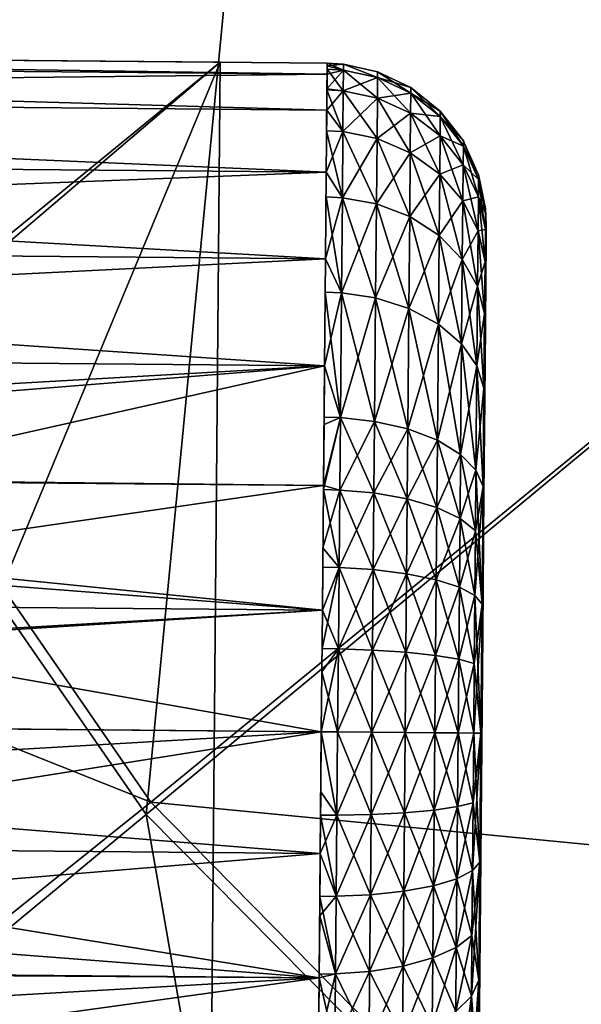
# Model space of a CAD drawing. Units: metres. Extents: x -32.5 to -16.9, y -4.8 to 14.3.
# Drawn here: x -25.4 to -25.4, y 1.2 to 1.3 of the extents above; entities that cross this region are included whole.
import ezdxf

# ---------------------------------------------------------------- set-up
doc = ezdxf.new("R2010")
doc.units = ezdxf.units.M
doc.header["$MEASUREMENT"] = 0
for name, color, linetype in [('72_BEJOT_POINT_D3_BLACK', 7, 'Continuous'), ('72_BEJOT_POINT_D3_PLASTIC', 250, 'Continuous'), ('72_BEJOT_POINT_D3_UPHOLSTERY', 106, 'Continuous'), ('72_OFML_INSERT', 7, 'Continuous')]:
    doc.layers.add(name, color=color, linetype=linetype)
doc.layers.add('Layer001', color=7, linetype='Continuous', true_color=0x57e157)

# ---------------------------------------------------------------- blocks, each defined once
blk = doc.blocks.new('72BEJOT_POINT_D3_POP450_SEAT')
at = {"layer": 'Layer001', "color": 194, "true_color": 0x551cb1}
mesh = blk.add_polyface(dxfattribs=at)
corners = [(-0.163907, -0.059421, 0.010435), (-0.151091, -0.086857, 0.010435), (-0.170571, -0.098104, 0.010435), (-0.133655, -0.111443, 0.403292), (-0.150981, -0.086618, 0.403265), (-0.17013, -0.097149, 0.402612), (-0.171725, -0.030165, 0.010435), (-0.148218, -0.02602, 0.010435), (-0.141474, -0.051256, 0.010435), (-0.150512, 0, 0.010435), (-0.125951, 0, 0.010435), (-0.124032, -0.021756, 0.010435), (-0.118394, -0.042855, 0.010435), (-0.096968, -0.114787, 0.010435), (-0.115451, -0.096329, 0.010435), (-0.096636, -0.080542, 0.010435), (-0.133738, -0.111675, 0.010435), (-0.130419, -0.074922, 0.010435), (-0.109151, -0.062643, 0.010435), (-0.174242, 0.000118, 0.403265), (-0.171586, -0.030005, 0.403265), (-0.148218, -0.02602, 0.403483), (-0.150512, 0, 0.403483), (-0.163779, -0.05922, 0.403265), (-0.141474, -0.051256, 0.403483), (-0.118394, -0.042855, 0.403483), (-0.124032, -0.021756, 0.403483), (-0.125951, 0, 0.403483), (-0.130419, -0.074922, 0.403483), (-0.115451, -0.096329, 0.403483), (-0.096636, -0.080542, 0.403483), (-0.109151, -0.062643, 0.403483), (-0.081182, -0.095975, 0.403483), (-0.099847, -0.017491, 0.010435), (-0.095314, -0.034455, 0.010435), (-0.101389, 0, 0.010435), (-0.087883, -0.050364, 0.010435), (-0.099847, -0.017491, 0.403483), (-0.101389, 0, 0.403483), (-0.095314, -0.034455, 0.403483), (-0.087883, -0.050364, 0.403483)]
mesh.append_faces([[corners[k] for k in face] for face in [(0, 1, 2), (3, 4, 5), (0, 6, 7), (7, 8, 0), (9, 7, 6), (10, 11, 7), (7, 9, 10), (11, 12, 8), (8, 7, 11), (13, 14, 15), (16, 1, 17), (17, 14, 16), (1, 0, 8), (8, 17, 1), (12, 18, 17), (17, 8, 12), (18, 15, 14), (14, 17, 18), (19, 20, 21), (21, 22, 19), (20, 23, 24), (24, 21, 20), (25, 26, 21), (21, 24, 25), (26, 27, 22), (22, 21, 26), (23, 4, 28), (28, 24, 23), (4, 3, 29), (29, 28, 4), (30, 31, 28), (28, 29, 30), (31, 25, 24), (24, 28, 31), (32, 30, 29), (12, 11, 33), (33, 34, 12), (11, 10, 35), (35, 33, 11), (15, 18, 36), (18, 12, 34), (34, 36, 18), (27, 26, 37), (37, 38, 27), (26, 25, 39), (39, 37, 26), (25, 31, 40), (40, 39, 25)]], dxfattribs={"vtx2": -1, "color": 194})
mesh = blk.add_polyface(dxfattribs=at)
corners = [(-0.107287, -0.184702, 0.011904), (-0.137724, -0.163359, 0.011904), (-0.12677, -0.150304, 0.010435), (-0.098765, -0.169941, 0.010435), (-0.164028, -0.137091, 0.011904), (-0.150971, -0.126135, 0.010435), (-0.133738, -0.111675, 0.010435), (-0.112311, -0.133073, 0.010435), (-0.087517, -0.150459, 0.010435), (-0.151091, -0.086857, 0.010435), (-0.17013, -0.097149, 0.402612), (-0.150639, -0.125207, 0.402721), (-0.133655, -0.111443, 0.403292), (-0.162799, -0.134923, 0.401704), (-0.13687, -0.161746, 0.402276), (-0.126592, -0.149753, 0.403047), (-0.106786, -0.183727, 0.402847), (-0.098721, -0.169803, 0.403374), (-0.087506, -0.150424, 0.403456), (-0.112267, -0.132935, 0.403374), (-0.096968, -0.114787, 0.010435), (-0.115451, -0.096329, 0.010435), (-0.096968, -0.114787, 0.403483), (-0.115451, -0.096329, 0.403483), (-0.081182, -0.095975, 0.403483), (-0.142556, -0.169117, 0.01631), (-0.143883, -0.170698, 0.02295), (-0.111046, -0.191212, 0.01631), (-0.169786, -0.141922, 0.01631), (-0.138611, -0.164075, 0.401372), (-0.139468, -0.164841, 0.400076), (-0.165897, -0.137523, 0.399505), (-0.138523, -0.164241, 0.403029), (-0.164965, -0.137227, 0.401045), (-0.107929, -0.18582, 0.403111), (-0.108069, -0.185995, 0.401699), (-0.142946, -0.169708, 0.399459), (-0.142882, -0.169615, 0.396713), (-0.111279, -0.191775, 0.396713), (-0.142278, -0.168896, 0.402216), (-0.111326, -0.19188, 0.399459), (-0.169474, -0.141737, 0.402216), (-0.170272, -0.142419, 0.399459), (-0.140024, -0.16542, 0.400831), (-0.16653, -0.137891, 0.400178), (-0.109263, -0.188002, 0.401485), (-0.140275, -0.166461, 0.403358), (-0.10926, -0.188209, 0.403359), (-0.167078, -0.139694, 0.403359), (-0.142687, -0.169337, 0.395605), (-0.170193, -0.142341, 0.396713), (-0.14273, -0.169341, 0.395099), (-0.169954, -0.142107, 0.395605), (-0.111179, -0.191465, 0.395099), (-0.111137, -0.19146, 0.395605), (-0.143377, -0.170095, 0.394157), (-0.111685, -0.192318, 0.394157)]
mesh.append_faces([[corners[k] for k in face] for face in [(0, 1, 2), (2, 3, 0), (1, 4, 5), (5, 2, 1), (6, 7, 2), (2, 5, 6), (7, 8, 3), (3, 2, 7), (9, 6, 5), (10, 11, 12), (13, 14, 15), (15, 11, 13), (14, 16, 17), (17, 15, 14), (18, 19, 15), (15, 17, 18), (19, 12, 11), (11, 15, 19), (8, 7, 20), (7, 6, 21), (21, 20, 7), (12, 19, 22), (22, 23, 12), (23, 22, 24), (25, 1, 0), (26, 25, 27), (1, 25, 28), (29, 30, 31), (32, 29, 33), (29, 32, 34), (30, 29, 35), (36, 37, 38), (39, 36, 40), (36, 39, 41), (37, 36, 42), (16, 14, 43), (44, 43, 14), (31, 30, 43), (45, 43, 30), (41, 39, 46), (47, 46, 39), (34, 32, 46), (48, 46, 32), (49, 37, 50), (51, 49, 52), (49, 51, 53), (37, 49, 54), (51, 55, 56)]], dxfattribs={"vtx2": -1, "color": 194})
blk = doc.blocks.new('72BEJOT_POINT_D3_POPR_450__ROLLEN')
at = {"layer": '72_BEJOT_POINT_D3_PLASTIC'}
mesh = blk.add_polyface(dxfattribs=at)
corners = [(-0.16481, -0.118215, 0.022023), (-0.164497, -0.115889, 0.023647), (-0.164504, -0.118226, 0.022035), (-0.164799, -0.114528, 0.024254), (-0.164493, -0.114535, 0.024268), (-0.164488, -0.113083, 0.024733), (-0.164794, -0.113078, 0.024718), (-0.164484, -0.111562, 0.02502), (-0.16479, -0.111559, 0.025005), (-0.164479, -0.110006, 0.025118), (-0.164486, -0.112281, 0.024909), (-0.154991, -0.114637, 0.02424), (-0.164493, -0.114608, 0.02424), (-0.154996, -0.116036, 0.023583), (-0.1645, -0.116847, 0.02308), (-0.164517, -0.122299, 0.01489), (-0.130511, -0.122612, 0.012615), (-0.164517, -0.122508, 0.012615), (-0.164515, -0.12163, 0.017217), (-0.13051, -0.122403, 0.01489), (-0.164511, -0.12047, 0.019457), (-0.130508, -0.121734, 0.017217), (-0.164506, -0.118846, 0.021456), (-0.130505, -0.120574, 0.019457), (-0.1305, -0.11895, 0.021456), (-0.130494, -0.116951, 0.02308), (-0.154984, -0.11231, 0.024909), (-0.164479, -0.110006, 0.025118), (-0.154977, -0.110035, 0.025118), (-0.164486, -0.112281, 0.000321), (-0.130473, -0.110109, 0.000113), (-0.164479, -0.110006, 0.000113), (-0.164493, -0.114608, 0.000991), (-0.130487, -0.114711, 0.000991), (-0.1645, -0.116847, 0.002151), (-0.164506, -0.118846, 0.003775), (-0.130494, -0.116951, 0.002151), (-0.164511, -0.12047, 0.005774), (-0.1305, -0.11895, 0.003775), (-0.164515, -0.12163, 0.008013), (-0.130505, -0.120574, 0.005774), (-0.164517, -0.122299, 0.01034), (-0.13051, -0.122403, 0.01034), (-0.164517, -0.122508, 0.012615), (-0.16479, -0.111559, 0.000226), (-0.164482, -0.111129, 0.000163), (-0.164479, -0.110006, 0.000113), (-0.164486, -0.112281, 0.000321), (-0.164794, -0.113078, 0.000513), (-0.16449, -0.113446, 0.000595), (-0.164799, -0.114528, 0.000977), (-0.164493, -0.114608, 0.000991), (-0.164803, -0.115881, 0.001597), (-0.164497, -0.115748, 0.001509), (-0.1645, -0.116847, 0.002151), (-0.16481, -0.118215, 0.003207), (-0.164506, -0.118846, 0.003775), (-0.139993, -0.116082, 0.031619), (-0.154996, -0.116036, 0.023583), (-0.154996, -0.116036, 0.031619), (-0.154982, -0.111626, 0.025016), (-0.154996, -0.116036, 0.031619), (-0.154987, -0.11318, 0.024715), (-0.154991, -0.11466, 0.024231), (-0.154996, -0.116036, 0.023583), (-0.154972, -0.108443, 0.025016), (-0.154968, -0.106889, 0.024715), (-0.154977, -0.110035, 0.025118), (-0.162517, -0.122514, 0.031619), (-0.154996, -0.116036, 0.031619), (-0.154959, -0.104033, 0.031619), (-0.132511, -0.122606, 0.031619), (-0.132511, -0.122606, 0.032619), (-0.162517, -0.122514, 0.031619), (-0.162517, -0.122514, 0.032619), (-0.16244, -0.097509, 0.031619), (-0.162517, -0.122514, 0.032619), (-0.162517, -0.122514, 0.031619)]
mesh.append_faces([[corners[k] for k in face] for face in [(0, 1, 2), (3, 4, 1), (3, 5, 4), (6, 7, 5), (8, 9, 7), (10, 11, 12), (13, 12, 11), (13, 14, 12), (15, 16, 17), (18, 19, 15), (20, 21, 18), (22, 23, 20), (14, 24, 22), (13, 25, 14), (26, 27, 28), (26, 10, 27), (11, 10, 26), (29, 30, 31), (32, 33, 29), (34, 33, 32), (35, 36, 34), (37, 38, 35), (39, 40, 37), (41, 42, 39), (43, 42, 41), (44, 45, 46), (44, 47, 45), (48, 49, 47), (50, 51, 49), (52, 53, 51), (52, 54, 53), (55, 56, 54), (57, 58, 59), (60, 61, 62), (63, 61, 64), (62, 61, 63), (61, 65, 66), (61, 67, 65), (61, 60, 67), (68, 69, 70), (71, 69, 68), (72, 73, 74), (75, 76, 77)]])
mesh = blk.add_polyface(dxfattribs=at)
corners = [(-0.164441, -0.097614, 0.014275), (-0.164747, -0.097518, 0.012615), (-0.164441, -0.097503, 0.012615), (-0.164767, -0.104129, 0.023633), (-0.164454, -0.101785, 0.022035), (-0.164461, -0.104122, 0.023647), (-0.164755, -0.100015, 0.020107), (-0.164448, -0.100004, 0.020117), (-0.164751, -0.098781, 0.018087), (-0.164445, -0.098768, 0.018094), (-0.164748, -0.098017, 0.016111), (-0.164442, -0.098003, 0.016116), (-0.164747, -0.097628, 0.014273), (-0.130435, -0.097816, 0.01489), (-0.164441, -0.097712, 0.01489), (-0.164441, -0.097503, 0.012615), (-0.130437, -0.098485, 0.017217), (-0.164444, -0.098381, 0.017217), (-0.130441, -0.099645, 0.019457), (-0.164447, -0.099541, 0.019457), (-0.130446, -0.101269, 0.021456), (-0.164452, -0.101165, 0.021456), (-0.130452, -0.103268, 0.02308), (-0.164458, -0.103164, 0.02308), (-0.154959, -0.104033, 0.023583), (-0.139956, -0.104079, 0.023583), (-0.164465, -0.105404, 0.02424), (-0.154963, -0.105433, 0.02424), (-0.15497, -0.10776, 0.024909), (-0.164472, -0.107731, 0.024909), (-0.154977, -0.110035, 0.025118), (-0.164479, -0.110006, 0.025118), (-0.164441, -0.097712, 0.01034), (-0.130435, -0.097816, 0.01034), (-0.164441, -0.097503, 0.012615), (-0.164444, -0.098381, 0.008013), (-0.164447, -0.099541, 0.005774), (-0.130441, -0.099645, 0.005774), (-0.164452, -0.101165, 0.003775), (-0.164458, -0.103164, 0.002151), (-0.130446, -0.101269, 0.003775), (-0.164465, -0.105404, 0.000991), (-0.130452, -0.103268, 0.002151), (-0.164472, -0.107731, 0.000321), (-0.130466, -0.107834, 0.000321), (-0.164479, -0.110006, 0.000113), (-0.164747, -0.097518, 0.012615), (-0.164441, -0.097554, 0.011492), (-0.164441, -0.097503, 0.012615), (-0.164458, -0.103164, 0.002151), (-0.164767, -0.104129, 0.001597), (-0.164461, -0.104263, 0.001509), (-0.164452, -0.101165, 0.003775), (-0.16476, -0.101794, 0.003207), (-0.164447, -0.099541, 0.005774), (-0.164755, -0.100015, 0.005123), (-0.164444, -0.098381, 0.008013), (-0.164751, -0.098781, 0.007143), (-0.164442, -0.097986, 0.009175), (-0.164748, -0.098017, 0.009119), (-0.164441, -0.097712, 0.01034), (-0.164747, -0.097628, 0.010958), (-0.139956, -0.104079, 0.023583), (-0.154959, -0.104033, 0.031619), (-0.154959, -0.104033, 0.023583), (-0.154959, -0.104033, 0.031619), (-0.154963, -0.10541, 0.024231), (-0.154959, -0.104033, 0.023583), (-0.154968, -0.106889, 0.024715), (-0.154996, -0.116036, 0.031619), (-0.16244, -0.097509, 0.031619), (-0.154959, -0.104033, 0.031619), (-0.139956, -0.104079, 0.031619), (-0.162517, -0.122514, 0.031619), (-0.132435, -0.097601, 0.031619), (-0.16244, -0.097509, 0.032619), (-0.16244, -0.097509, 0.031619), (-0.132435, -0.097601, 0.032619), (-0.162517, -0.122514, 0.032619), (-0.16244, -0.097509, 0.032619), (-0.162517, -0.122514, 0.032619), (-0.16244, -0.097509, 0.031619), (-0.16244, -0.097509, 0.032619)]
mesh.append_faces([[corners[k] for k in face] for face in [(0, 1, 2), (3, 4, 5), (6, 7, 4), (8, 9, 7), (10, 11, 9), (12, 0, 11), (13, 14, 15), (16, 17, 14), (18, 19, 17), (20, 21, 19), (22, 23, 21), (24, 23, 25), (24, 26, 23), (27, 26, 24), (28, 26, 27), (28, 29, 26), (30, 29, 28), (30, 31, 29), (32, 33, 34), (35, 33, 32), (36, 37, 35), (38, 37, 36), (39, 40, 38), (41, 42, 39), (43, 44, 41), (45, 44, 43), (46, 47, 48), (49, 50, 51), (52, 53, 49), (54, 55, 52), (56, 57, 54), (58, 59, 56), (60, 61, 58), (47, 61, 60), (62, 63, 64), (65, 66, 67), (65, 68, 66), (69, 68, 65), (70, 71, 72), (73, 71, 70), (74, 75, 76), (77, 78, 79), (80, 81, 82)]])
mesh = blk.add_polyface(dxfattribs=at)
corners = [(-0.130149, -0.104234, 0.023633), (-0.130459, -0.10558, 0.024268), (-0.130455, -0.104226, 0.023647), (-0.130157, -0.107037, 0.024718), (-0.130463, -0.107032, 0.024733), (-0.130468, -0.108553, 0.02502), (-0.130162, -0.108556, 0.025005), (-0.130473, -0.110109, 0.025118), (-0.13997, -0.108489, 0.025016), (-0.130473, -0.110109, 0.025118), (-0.139974, -0.11008, 0.025118), (-0.130466, -0.107834, 0.024909), (-0.139965, -0.106935, 0.024715), (-0.130459, -0.105507, 0.02424), (-0.13996, -0.105455, 0.024231), (-0.130452, -0.103268, 0.02308), (-0.139956, -0.104079, 0.023583), (-0.130435, -0.097816, 0.01489), (-0.164441, -0.097503, 0.012615), (-0.130435, -0.097607, 0.012615), (-0.130437, -0.098485, 0.017217), (-0.164441, -0.097712, 0.01489), (-0.130441, -0.099645, 0.019457), (-0.164444, -0.098381, 0.017217), (-0.130446, -0.101269, 0.021456), (-0.164447, -0.099541, 0.019457), (-0.164452, -0.101165, 0.021456), (-0.164458, -0.103164, 0.02308), (-0.164441, -0.097503, 0.012615), (-0.130435, -0.097816, 0.01034), (-0.130435, -0.097607, 0.012615), (-0.164444, -0.098381, 0.008013), (-0.130437, -0.098485, 0.008013), (-0.130441, -0.099645, 0.005774), (-0.164452, -0.101165, 0.003775), (-0.130446, -0.101269, 0.003775), (-0.164458, -0.103164, 0.002151), (-0.130452, -0.103268, 0.002151), (-0.164465, -0.105404, 0.000991), (-0.130459, -0.105507, 0.000991), (-0.130466, -0.107834, 0.000321), (-0.164479, -0.110006, 0.000113), (-0.130473, -0.110109, 0.000113), (-0.130167, -0.11011, 0.000128), (-0.130469, -0.108986, 0.000163), (-0.130473, -0.110109, 0.000113), (-0.130162, -0.108556, 0.000226), (-0.130466, -0.107834, 0.000321), (-0.130157, -0.107037, 0.000513), (-0.130462, -0.106669, 0.000595), (-0.130153, -0.105587, 0.000977), (-0.130459, -0.105507, 0.000991), (-0.130149, -0.104234, 0.001597), (-0.130455, -0.104367, 0.001509), (-0.130452, -0.103268, 0.002151), (-0.154959, -0.104033, 0.031619), (-0.139956, -0.104079, 0.023583), (-0.139956, -0.104079, 0.031619), (-0.13997, -0.108489, 0.025016), (-0.139956, -0.104079, 0.031619), (-0.139965, -0.106935, 0.024715), (-0.13996, -0.105455, 0.024231), (-0.139956, -0.104079, 0.023583), (-0.139979, -0.111672, 0.025016), (-0.139984, -0.113226, 0.024715), (-0.139974, -0.11008, 0.025118), (-0.132435, -0.097601, 0.031619), (-0.139956, -0.104079, 0.031619), (-0.139993, -0.116082, 0.031619), (-0.16244, -0.097509, 0.031619), (-0.16244, -0.097509, 0.032619), (-0.132435, -0.097601, 0.031619), (-0.132435, -0.097601, 0.032619), (-0.132435, -0.097601, 0.031619), (-0.132511, -0.122606, 0.032619), (-0.132435, -0.097601, 0.032619)]
mesh.append_faces([[corners[k] for k in face] for face in [(0, 1, 2), (3, 4, 1), (3, 5, 4), (6, 7, 5), (8, 9, 10), (8, 11, 9), (12, 11, 8), (12, 13, 11), (14, 13, 12), (14, 15, 13), (16, 15, 14), (17, 18, 19), (20, 21, 17), (22, 23, 20), (24, 25, 22), (15, 26, 24), (16, 27, 15), (28, 29, 30), (31, 32, 29), (31, 33, 32), (34, 35, 33), (36, 37, 35), (38, 39, 37), (38, 40, 39), (41, 42, 40), (43, 44, 45), (46, 47, 44), (48, 49, 47), (50, 51, 49), (52, 53, 51), (52, 54, 53), (55, 56, 57), (58, 59, 60), (61, 59, 62), (60, 59, 61), (59, 63, 64), (59, 65, 63), (59, 58, 65), (66, 67, 68), (69, 67, 66), (70, 71, 72), (73, 74, 75)]])
mesh = blk.add_polyface(dxfattribs=at)
corners = [(-0.130511, -0.122501, 0.014275), (-0.130205, -0.122597, 0.012615), (-0.130511, -0.122612, 0.012615), (-0.130197, -0.1201, 0.020107), (-0.130503, -0.120111, 0.020117), (-0.130498, -0.11833, 0.022035), (-0.130201, -0.121334, 0.018087), (-0.130507, -0.121347, 0.018094), (-0.130509, -0.122112, 0.016116), (-0.130203, -0.122098, 0.016111), (-0.164517, -0.122299, 0.01489), (-0.13051, -0.122403, 0.01489), (-0.130511, -0.122612, 0.012615), (-0.164515, -0.12163, 0.017217), (-0.130508, -0.121734, 0.017217), (-0.164511, -0.12047, 0.019457), (-0.130505, -0.120574, 0.019457), (-0.164506, -0.118846, 0.021456), (-0.1305, -0.11895, 0.021456), (-0.1645, -0.116847, 0.02308), (-0.130494, -0.116951, 0.02308), (-0.139993, -0.116082, 0.023583), (-0.154996, -0.116036, 0.023583), (-0.130487, -0.114711, 0.02424), (-0.139989, -0.114705, 0.024231), (-0.139984, -0.113226, 0.024715), (-0.13048, -0.112384, 0.024909), (-0.139979, -0.111672, 0.025016), (-0.130473, -0.110109, 0.025118), (-0.139974, -0.11008, 0.025118), (-0.13051, -0.122403, 0.01034), (-0.164517, -0.122508, 0.012615), (-0.130511, -0.122612, 0.012615), (-0.164486, -0.112281, 0.000321), (-0.13048, -0.112384, 0.000321), (-0.130473, -0.110109, 0.000113), (-0.130487, -0.114711, 0.000991), (-0.1645, -0.116847, 0.002151), (-0.130494, -0.116951, 0.002151), (-0.164506, -0.118846, 0.003775), (-0.1305, -0.11895, 0.003775), (-0.164511, -0.12047, 0.005774), (-0.130505, -0.120574, 0.005774), (-0.164515, -0.12163, 0.008013), (-0.130508, -0.121734, 0.008013), (-0.130205, -0.122597, 0.012615), (-0.130511, -0.122561, 0.011492), (-0.130511, -0.122612, 0.012615), (-0.1305, -0.11895, 0.003775), (-0.130192, -0.118321, 0.003207), (-0.130494, -0.116951, 0.002151), (-0.130505, -0.120574, 0.005774), (-0.130197, -0.1201, 0.005123), (-0.130508, -0.121734, 0.008013), (-0.130201, -0.121334, 0.007143), (-0.130509, -0.122129, 0.009175), (-0.130203, -0.122098, 0.009119), (-0.13051, -0.122403, 0.01034), (-0.130205, -0.122487, 0.010958), (-0.154996, -0.116036, 0.023583), (-0.139993, -0.116082, 0.031619), (-0.139993, -0.116082, 0.023583), (-0.139993, -0.116082, 0.031619), (-0.139989, -0.114705, 0.024231), (-0.139993, -0.116082, 0.023583), (-0.139984, -0.113226, 0.024715), (-0.139956, -0.104079, 0.031619), (-0.154996, -0.116036, 0.031619), (-0.132511, -0.122606, 0.031619), (-0.139993, -0.116082, 0.031619), (-0.132435, -0.097601, 0.031619), (-0.162517, -0.122514, 0.031619), (-0.132511, -0.122606, 0.032619), (-0.132511, -0.122606, 0.031619), (-0.162517, -0.122514, 0.032619), (-0.132435, -0.097601, 0.032619), (-0.132511, -0.122606, 0.032619), (-0.132511, -0.122606, 0.032619), (-0.132435, -0.097601, 0.031619), (-0.132511, -0.122606, 0.031619)]
mesh.append_faces([[corners[k] for k in face] for face in [(0, 1, 2), (3, 4, 5), (6, 7, 4), (6, 8, 7), (9, 0, 8), (10, 11, 12), (13, 14, 11), (15, 16, 14), (17, 18, 16), (19, 20, 18), (21, 20, 22), (21, 23, 20), (24, 23, 21), (25, 23, 24), (25, 26, 23), (27, 26, 25), (27, 28, 26), (29, 28, 27), (30, 31, 32), (33, 34, 35), (33, 36, 34), (37, 38, 36), (39, 40, 38), (41, 42, 40), (43, 44, 42), (43, 30, 44), (45, 46, 47), (48, 49, 50), (51, 52, 48), (53, 54, 51), (55, 56, 53), (57, 58, 55), (46, 58, 57), (59, 60, 61), (62, 63, 64), (62, 65, 63), (66, 65, 62), (67, 68, 69), (70, 69, 68), (71, 72, 73), (74, 75, 76), (77, 78, 79)]])
mesh = blk.add_polyface(dxfattribs=at)
corners = [(-0.130129, -0.097734, 0.014273), (-0.130435, -0.097607, 0.012615), (-0.130129, -0.097624, 0.012615), (-0.130435, -0.097718, 0.014275), (-0.13013, -0.098123, 0.016111), (-0.130436, -0.098107, 0.016116), (-0.130132, -0.098886, 0.018087), (-0.130438, -0.098871, 0.018094), (-0.130136, -0.100121, 0.020107), (-0.130442, -0.100108, 0.020117), (-0.130142, -0.1019, 0.022023), (-0.130448, -0.101889, 0.022035), (-0.130149, -0.104234, 0.023633), (-0.130455, -0.104226, 0.023647), (-0.130153, -0.105587, 0.024254), (-0.130459, -0.10558, 0.024268), (-0.130157, -0.107037, 0.024718), (-0.130162, -0.108556, 0.025005), (-0.130468, -0.108553, 0.02502), (-0.130167, -0.11011, 0.025102), (-0.130473, -0.110109, 0.025118), (-0.129504, -0.101992, 0.02192), (-0.129511, -0.1043, 0.023512), (-0.129515, -0.105638, 0.024126), (-0.12952, -0.107072, 0.024585), (-0.129524, -0.108575, 0.024869), (-0.130162, -0.108556, 0.000226), (-0.130469, -0.108986, 0.000163), (-0.130167, -0.11011, 0.000128), (-0.130157, -0.107037, 0.000513), (-0.130466, -0.107834, 0.000321), (-0.130153, -0.105587, 0.000977), (-0.130462, -0.106669, 0.000595), (-0.130149, -0.104234, 0.001597), (-0.130459, -0.105507, 0.000991), (-0.130142, -0.1019, 0.003207), (-0.130452, -0.103268, 0.002151), (-0.130446, -0.101269, 0.003775), (-0.130136, -0.100121, 0.005123), (-0.130441, -0.099645, 0.005774), (-0.130132, -0.098886, 0.007143), (-0.130437, -0.098485, 0.008013), (-0.13013, -0.098123, 0.009119), (-0.130436, -0.09809, 0.009175), (-0.130129, -0.097734, 0.010958), (-0.130435, -0.097816, 0.01034), (-0.130435, -0.097658, 0.011492), (-0.130129, -0.097624, 0.012615), (-0.130435, -0.097607, 0.012615), (-0.129529, -0.110112, 0.000265), (-0.129524, -0.108575, 0.000361), (-0.12952, -0.107072, 0.000645), (-0.129515, -0.105638, 0.001104), (-0.129511, -0.1043, 0.001718)]
mesh.append_faces([[corners[k] for k in face] for face in [(0, 1, 2), (0, 3, 1), (4, 3, 0), (4, 5, 3), (6, 5, 4), (6, 7, 5), (8, 7, 6), (8, 9, 7), (10, 9, 8), (10, 11, 9), (12, 11, 10), (12, 13, 11), (14, 15, 12), (16, 15, 14), (17, 18, 16), (19, 20, 17), (21, 12, 10), (22, 14, 12), (23, 16, 14), (24, 17, 16), (25, 19, 17), (26, 27, 28), (29, 30, 26), (31, 32, 29), (33, 34, 31), (35, 36, 33), (35, 37, 36), (38, 37, 35), (38, 39, 37), (40, 39, 38), (40, 41, 39), (42, 41, 40), (42, 43, 41), (44, 43, 42), (44, 45, 43), (44, 46, 45), (46, 47, 48), (44, 47, 46), (49, 26, 28), (50, 29, 26), (51, 31, 29), (52, 33, 31), (53, 35, 33)]])
mesh = blk.add_polyface(dxfattribs=at)
corners = [(-0.129492, -0.097871, 0.014255), (-0.128869, -0.098054, 0.012615), (-0.128869, -0.09816, 0.014216), (-0.129491, -0.097762, 0.012615), (-0.130129, -0.097624, 0.012615), (-0.130129, -0.097734, 0.014273), (-0.129493, -0.098256, 0.016073), (-0.12887, -0.098536, 0.015992), (-0.13013, -0.098123, 0.016111), (-0.128317, -0.098957, 0.01587), (-0.128873, -0.099273, 0.0179), (-0.128319, -0.099668, 0.017709), (-0.128876, -0.100466, 0.019852), (-0.129495, -0.099011, 0.018027), (-0.129499, -0.100232, 0.020025), (-0.130132, -0.098886, 0.018087), (-0.130136, -0.100121, 0.020107), (-0.128323, -0.100817, 0.019589), (-0.128882, -0.102184, 0.021702), (-0.129504, -0.101992, 0.02192), (-0.130142, -0.1019, 0.022023), (-0.129492, -0.097871, 0.010976), (-0.130129, -0.097624, 0.012615), (-0.130129, -0.097734, 0.010958), (-0.129491, -0.097762, 0.012615), (-0.128869, -0.09816, 0.011014), (-0.128869, -0.098054, 0.012615), (-0.129499, -0.100232, 0.005205), (-0.128882, -0.102184, 0.003528), (-0.128876, -0.100466, 0.005379), (-0.129504, -0.101992, 0.00331), (-0.130136, -0.100121, 0.005123), (-0.130142, -0.1019, 0.003207), (-0.128323, -0.100817, 0.005641), (-0.128873, -0.099273, 0.00733), (-0.128319, -0.099668, 0.007522), (-0.12887, -0.098536, 0.009238), (-0.129495, -0.099011, 0.007203), (-0.129493, -0.098256, 0.009157), (-0.130132, -0.098886, 0.007143), (-0.13013, -0.098123, 0.009119)]
mesh.append_faces([[corners[k] for k in face] for face in [(0, 1, 2), (0, 3, 1), (0, 4, 3), (5, 4, 0), (2, 6, 0), (6, 2, 7), (0, 8, 5), (8, 0, 6), (9, 10, 7), (11, 12, 10), (7, 13, 6), (13, 7, 10), (10, 14, 13), (14, 10, 12), (6, 15, 8), (15, 6, 13), (13, 16, 15), (16, 13, 14), (17, 18, 12), (12, 19, 14), (14, 20, 16), (20, 14, 19), (21, 22, 23), (21, 24, 22), (25, 24, 21), (25, 26, 24), (27, 28, 29), (30, 31, 32), (31, 30, 27), (33, 34, 29), (35, 36, 34), (29, 37, 27), (37, 29, 34), (34, 38, 37), (38, 34, 36), (27, 39, 31), (39, 27, 37), (37, 40, 39), (40, 37, 38), (36, 21, 38), (21, 36, 25), (38, 23, 40), (23, 38, 21)]])
mesh = blk.add_polyface(dxfattribs=at)
corners = [(-0.127593, -0.099765, 0.014002), (-0.127458, -0.100311, 0.012615), (-0.127458, -0.100398, 0.013917), (-0.127592, -0.099673, 0.012615), (-0.12788, -0.099146, 0.014084), (-0.12788, -0.099048, 0.012615), (-0.128316, -0.098595, 0.014158), (-0.128315, -0.098492, 0.012615), (-0.128869, -0.09816, 0.014216), (-0.128869, -0.098054, 0.012615), (-0.127594, -0.100091, 0.01554), (-0.127459, -0.100703, 0.015361), (-0.127881, -0.099491, 0.015714), (-0.128317, -0.098957, 0.01587), (-0.127883, -0.100168, 0.017466), (-0.127596, -0.100729, 0.017192), (-0.128319, -0.099668, 0.017709), (-0.128323, -0.100817, 0.019589), (-0.12887, -0.098536, 0.015992), (-0.128873, -0.099273, 0.0179), (-0.128876, -0.100466, 0.019852), (-0.128316, -0.098595, 0.011072), (-0.128869, -0.098054, 0.012615), (-0.128869, -0.09816, 0.011014), (-0.128315, -0.098492, 0.012615), (-0.12788, -0.099146, 0.011146), (-0.12788, -0.099048, 0.012615), (-0.127593, -0.099765, 0.011229), (-0.127592, -0.099673, 0.012615), (-0.127458, -0.100398, 0.011313), (-0.127458, -0.100311, 0.012615), (-0.127596, -0.100729, 0.008038), (-0.127881, -0.099491, 0.009516), (-0.127883, -0.100168, 0.007765), (-0.127594, -0.100091, 0.00969), (-0.128319, -0.099668, 0.007522), (-0.127887, -0.101262, 0.005974), (-0.128317, -0.098957, 0.009361), (-0.127459, -0.100703, 0.009869), (-0.128873, -0.099273, 0.00733), (-0.128323, -0.100817, 0.005641), (-0.12887, -0.098536, 0.009238)]
mesh.append_faces([[corners[k] for k in face] for face in [(0, 1, 2), (0, 3, 1), (4, 5, 0), (6, 5, 4), (6, 7, 5), (8, 7, 6), (8, 9, 7), (2, 10, 0), (10, 2, 11), (0, 12, 4), (12, 0, 10), (4, 13, 6), (13, 4, 12), (10, 14, 12), (14, 10, 15), (12, 16, 13), (16, 12, 14), (14, 17, 16), (6, 18, 8), (18, 6, 13), (19, 13, 16), (20, 16, 17), (21, 22, 23), (21, 24, 22), (25, 24, 21), (25, 26, 24), (27, 26, 25), (27, 28, 26), (29, 30, 28), (31, 32, 33), (32, 31, 34), (35, 36, 33), (33, 37, 35), (37, 33, 32), (38, 27, 34), (34, 25, 32), (25, 34, 27), (32, 21, 37), (21, 32, 25), (39, 40, 35), (41, 35, 37), (37, 23, 41), (23, 37, 21)]])
mesh = blk.add_polyface(dxfattribs=at)
corners = [(-0.127461, -0.101303, 0.016913), (-0.127449, -0.102517, 0.018316), (-0.127464, -0.102272, 0.0185), (-0.127446, -0.101578, 0.016779), (-0.127459, -0.100703, 0.015361), (-0.127444, -0.100997, 0.015276), (-0.127458, -0.100398, 0.013917), (-0.127443, -0.100701, 0.013876), (-0.127458, -0.100311, 0.012615), (-0.127443, -0.100617, 0.012615), (-0.127596, -0.100729, 0.017192), (-0.127594, -0.100091, 0.01554), (-0.127599, -0.101762, 0.018882), (-0.127887, -0.101262, 0.019256), (-0.127883, -0.100168, 0.017466), (-0.128323, -0.100817, 0.019589), (-0.127603, -0.10325, 0.020485), (-0.127892, -0.102839, 0.020955), (-0.128328, -0.102473, 0.021373), (-0.128882, -0.102184, 0.021702), (-0.127458, -0.100398, 0.011313), (-0.127443, -0.100617, 0.012615), (-0.127458, -0.100311, 0.012615), (-0.127443, -0.100662, 0.011684), (-0.127444, -0.100799, 0.010761), (-0.127459, -0.100703, 0.009869), (-0.127444, -0.101026, 0.009857), (-0.127461, -0.101303, 0.008317), (-0.127445, -0.10134, 0.008979), (-0.127448, -0.102218, 0.007336), (-0.127464, -0.102272, 0.00673), (-0.127599, -0.101762, 0.006348), (-0.127468, -0.10367, 0.005226), (-0.127603, -0.10325, 0.004745), (-0.127887, -0.101262, 0.005974), (-0.127892, -0.102839, 0.004276), (-0.128323, -0.100817, 0.005641), (-0.128328, -0.102473, 0.003858), (-0.128876, -0.100466, 0.005379), (-0.127596, -0.100729, 0.008038), (-0.127594, -0.100091, 0.00969), (-0.127883, -0.100168, 0.007765), (-0.128319, -0.099668, 0.007522)]
mesh.append_faces([[corners[k] for k in face] for face in [(0, 1, 2), (0, 3, 1), (4, 3, 0), (4, 5, 3), (6, 5, 4), (6, 7, 5), (7, 8, 9), (6, 8, 7), (4, 10, 11), (10, 4, 0), (0, 12, 10), (12, 0, 2), (10, 13, 14), (13, 10, 12), (15, 14, 13), (2, 16, 12), (12, 17, 13), (17, 12, 16), (13, 18, 15), (18, 13, 17), (19, 15, 18), (20, 21, 22), (20, 23, 21), (20, 24, 23), (25, 24, 20), (25, 26, 24), (27, 26, 25), (27, 28, 26), (27, 29, 28), (30, 29, 27), (31, 32, 30), (33, 34, 35), (34, 33, 31), (35, 36, 37), (36, 35, 34), (38, 37, 36), (30, 39, 31), (39, 30, 27), (27, 40, 39), (40, 27, 25), (31, 41, 34), (41, 31, 39), (34, 42, 36)]])
mesh = blk.add_polyface(dxfattribs=at)
corners = [(-0.129504, -0.101992, 0.02192), (-0.128876, -0.100466, 0.019852), (-0.128882, -0.102184, 0.021702), (-0.128328, -0.102473, 0.021373), (-0.128888, -0.104439, 0.023257), (-0.129511, -0.1043, 0.023512), (-0.130149, -0.104234, 0.023633), (-0.128334, -0.104646, 0.022871), (-0.128892, -0.105745, 0.023857), (-0.128338, -0.105905, 0.023449), (-0.128897, -0.107145, 0.024305), (-0.129515, -0.105638, 0.024126), (-0.12952, -0.107072, 0.024585), (-0.130153, -0.105587, 0.024254), (-0.130157, -0.107037, 0.024718), (-0.128342, -0.107255, 0.023881), (-0.128901, -0.108612, 0.024582), (-0.128347, -0.108669, 0.024148), (-0.128906, -0.110114, 0.024676), (-0.129524, -0.108575, 0.024869), (-0.129529, -0.110112, 0.024965), (-0.130162, -0.108556, 0.025005), (-0.130167, -0.11011, 0.025102), (-0.128351, -0.110116, 0.000992), (-0.128901, -0.108612, 0.000648), (-0.128906, -0.110114, 0.000554), (-0.128347, -0.108669, 0.001082), (-0.128897, -0.107145, 0.000926), (-0.129524, -0.108575, 0.000361), (-0.129529, -0.110112, 0.000265), (-0.12952, -0.107072, 0.000645), (-0.130162, -0.108556, 0.000226), (-0.130157, -0.107037, 0.000513), (-0.128342, -0.107255, 0.001349), (-0.128892, -0.105745, 0.001374), (-0.128338, -0.105905, 0.001781), (-0.128888, -0.104439, 0.001973), (-0.129515, -0.105638, 0.001104), (-0.129511, -0.1043, 0.001718), (-0.130153, -0.105587, 0.000977), (-0.130149, -0.104234, 0.001597), (-0.128334, -0.104646, 0.002359), (-0.128882, -0.102184, 0.003528), (-0.129504, -0.101992, 0.00331), (-0.130142, -0.1019, 0.003207), (-0.128328, -0.102473, 0.003858), (-0.128876, -0.100466, 0.005379), (-0.129499, -0.100232, 0.005205)]
mesh.append_faces([[corners[k] for k in face] for face in [(0, 1, 2), (3, 4, 2), (2, 5, 0), (5, 2, 4), (6, 0, 5), (7, 8, 4), (9, 10, 8), (4, 11, 5), (11, 4, 8), (8, 12, 11), (12, 8, 10), (13, 5, 11), (14, 11, 12), (15, 16, 10), (17, 18, 16), (10, 19, 12), (19, 10, 16), (16, 20, 19), (20, 16, 18), (21, 12, 19), (22, 19, 20), (23, 24, 25), (26, 27, 24), (25, 28, 29), (28, 25, 24), (24, 30, 28), (30, 24, 27), (31, 29, 28), (32, 28, 30), (33, 34, 27), (35, 36, 34), (27, 37, 30), (37, 27, 34), (34, 38, 37), (38, 34, 36), (39, 30, 37), (40, 37, 38), (41, 42, 36), (36, 43, 38), (43, 36, 42), (44, 38, 43), (45, 46, 42), (42, 47, 43)]])
mesh = blk.add_polyface(dxfattribs=at)
corners = [(-0.127488, -0.115397, 0.004715), (-0.127493, -0.116837, 0.005896), (-0.127499, -0.118897, 0.008979), (-0.127501, -0.119438, 0.010761), (-0.127501, -0.11962, 0.012615), (-0.127501, -0.119462, 0.014344), (-0.127499, -0.118953, 0.016113), (-0.127496, -0.118072, 0.017815), (-0.127493, -0.116837, 0.019334), (-0.127488, -0.115318, 0.020568), (-0.127483, -0.113616, 0.02145), (-0.127477, -0.111848, 0.021958), (-0.127472, -0.110119, 0.022117), (-0.127467, -0.10839, 0.021958), (-0.127461, -0.106621, 0.02145), (-0.127456, -0.104919, 0.020568), (-0.127452, -0.1034, 0.019334), (-0.127448, -0.102166, 0.017815), (-0.127445, -0.101284, 0.016113), (-0.127444, -0.100775, 0.014344), (-0.127443, -0.100617, 0.012615), (-0.127444, -0.100799, 0.010761), (-0.127445, -0.10134, 0.008979), (-0.127448, -0.102218, 0.007336), (-0.127452, -0.1034, 0.005896), (-0.127496, -0.118019, 0.007336), (-0.127456, -0.10484, 0.004715), (-0.127461, -0.106482, 0.003837), (-0.127466, -0.108265, 0.003296), (-0.127472, -0.110119, 0.003113), (-0.127478, -0.111972, 0.003296), (-0.127483, -0.113755, 0.003837), (-0.167463, -0.104717, 0.004715), (-0.167459, -0.103278, 0.005896), (-0.167453, -0.101218, 0.008979), (-0.167451, -0.100677, 0.010761), (-0.167451, -0.100495, 0.012615), (-0.167451, -0.100653, 0.014344), (-0.167453, -0.101162, 0.016113), (-0.167455, -0.102043, 0.017815), (-0.167459, -0.103278, 0.019334), (-0.167464, -0.104797, 0.020568), (-0.167469, -0.106499, 0.02145), (-0.167474, -0.108267, 0.021958), (-0.16748, -0.109996, 0.022117), (-0.167485, -0.111725, 0.021958), (-0.16749, -0.113494, 0.02145), (-0.167495, -0.115196, 0.020568), (-0.1675, -0.116715, 0.019334), (-0.167504, -0.117949, 0.017815), (-0.167507, -0.118831, 0.016113), (-0.167508, -0.11934, 0.014344), (-0.167509, -0.119498, 0.012615), (-0.167508, -0.119316, 0.010761), (-0.167506, -0.118775, 0.008979), (-0.167504, -0.117897, 0.007336), (-0.1675, -0.116715, 0.005896), (-0.167455, -0.102096, 0.007336), (-0.167496, -0.115275, 0.004715), (-0.167491, -0.113633, 0.003837), (-0.167485, -0.11185, 0.003296), (-0.16748, -0.109996, 0.003113), (-0.167474, -0.108143, 0.003296), (-0.167468, -0.10636, 0.003837)]
mesh.append_faces([[corners[k] for k in face] for face in [(25, 0, 1), (4, 2, 3), (5, 2, 4), (6, 2, 5), (7, 2, 6), (8, 2, 7), (9, 2, 8), (10, 2, 9), (11, 2, 10), (12, 2, 11), (13, 2, 12), (14, 2, 13), (15, 2, 14), (16, 2, 15), (17, 2, 16), (18, 2, 17), (19, 2, 18), (20, 2, 19), (21, 2, 20), (22, 2, 21), (23, 2, 22), (24, 2, 23), (26, 2, 24), (26, 25, 2), (27, 25, 26), (28, 25, 27), (29, 25, 28), (30, 25, 29), (31, 25, 30), (0, 25, 31), (57, 32, 33), (36, 34, 35), (37, 34, 36), (38, 34, 37), (39, 34, 38), (40, 34, 39), (41, 34, 40), (42, 34, 41), (43, 34, 42), (44, 34, 43), (45, 34, 44), (46, 34, 45), (47, 34, 46), (48, 34, 47), (49, 34, 48), (50, 34, 49), (51, 34, 50), (52, 34, 51), (53, 34, 52), (54, 34, 53), (55, 34, 54), (56, 34, 55), (58, 34, 56), (58, 57, 34), (59, 57, 58), (60, 57, 59), (61, 57, 60), (62, 57, 61), (63, 57, 62), (32, 57, 63)]])
mesh = blk.add_polyface(dxfattribs=at)
corners = [(-0.127453, -0.103871, 0.019774), (-0.127474, -0.105503, 0.021269), (-0.127468, -0.10367, 0.020005), (-0.127464, -0.102272, 0.0185), (-0.127449, -0.102517, 0.018316), (-0.127458, -0.105647, 0.020999), (-0.12748, -0.107704, 0.022121), (-0.127603, -0.10325, 0.020485), (-0.127609, -0.105203, 0.021832), (-0.127898, -0.104908, 0.022382), (-0.127892, -0.102839, 0.020955), (-0.128334, -0.104646, 0.022871), (-0.128328, -0.102473, 0.021373), (-0.128888, -0.104439, 0.023257), (-0.128338, -0.105905, 0.023449), (-0.127902, -0.106107, 0.022932), (-0.128342, -0.107255, 0.023881), (-0.127613, -0.106334, 0.022351), (-0.127617, -0.107547, 0.022739), (-0.128892, -0.105745, 0.023857), (-0.127464, -0.102272, 0.00673), (-0.127452, -0.1034, 0.005896), (-0.127448, -0.102218, 0.007336), (-0.127468, -0.10367, 0.005226), (-0.127456, -0.10484, 0.004715), (-0.127474, -0.105503, 0.003961), (-0.127461, -0.106482, 0.003837), (-0.127609, -0.105203, 0.003399), (-0.12748, -0.107704, 0.003109), (-0.127613, -0.106334, 0.002879), (-0.127898, -0.104908, 0.002849), (-0.127902, -0.106107, 0.002298), (-0.127892, -0.102839, 0.004276), (-0.127603, -0.10325, 0.004745), (-0.128338, -0.105905, 0.001781), (-0.127905, -0.107393, 0.001887), (-0.128334, -0.104646, 0.002359), (-0.128892, -0.105745, 0.001374), (-0.128342, -0.107255, 0.001349), (-0.128888, -0.104439, 0.001973), (-0.127599, -0.101762, 0.006348), (-0.128328, -0.102473, 0.003858), (-0.128882, -0.102184, 0.003528)]
mesh.append_faces([[corners[k] for k in face] for face in [(0, 1, 2), (3, 0, 2), (3, 4, 0), (1, 5, 6), (1, 0, 5), (7, 3, 2), (2, 8, 7), (8, 2, 1), (7, 9, 10), (9, 7, 8), (10, 11, 12), (11, 10, 9), (13, 12, 11), (9, 14, 11), (14, 9, 15), (15, 16, 14), (8, 15, 9), (15, 8, 17), (1, 17, 8), (17, 1, 18), (19, 11, 14), (20, 21, 22), (23, 21, 20), (23, 24, 21), (25, 24, 23), (25, 26, 24), (27, 28, 25), (29, 30, 31), (30, 29, 27), (27, 32, 30), (32, 27, 33), (29, 28, 27), (34, 35, 31), (31, 36, 34), (36, 31, 30), (37, 38, 34), (39, 34, 36), (25, 33, 27), (33, 25, 23), (23, 40, 33), (30, 41, 36), (41, 30, 32), (42, 36, 41)]])
mesh = blk.add_polyface(dxfattribs=at)
corners = [(-0.12748, -0.107704, 0.022121), (-0.127472, -0.110119, 0.022117), (-0.127488, -0.110119, 0.022423), (-0.127465, -0.10778, 0.021825), (-0.127458, -0.105647, 0.020999), (-0.128342, -0.107255, 0.023881), (-0.127902, -0.106107, 0.022932), (-0.127905, -0.107393, 0.023343), (-0.127617, -0.107547, 0.022739), (-0.12791, -0.108739, 0.023598), (-0.12762, -0.108818, 0.022979), (-0.127624, -0.110118, 0.023061), (-0.127613, -0.106334, 0.022351), (-0.127474, -0.105503, 0.021269), (-0.127914, -0.110117, 0.023684), (-0.128347, -0.108669, 0.024148), (-0.128351, -0.110116, 0.024239), (-0.128897, -0.107145, 0.024305), (-0.128338, -0.105905, 0.023449), (-0.128901, -0.108612, 0.024582), (-0.128906, -0.110114, 0.024676), (-0.12748, -0.107704, 0.003109), (-0.127461, -0.106482, 0.003837), (-0.127474, -0.105503, 0.003961), (-0.127466, -0.108265, 0.003296), (-0.127488, -0.110119, 0.002807), (-0.127472, -0.110119, 0.003113), (-0.127624, -0.110118, 0.00217), (-0.12791, -0.108739, 0.001633), (-0.127914, -0.110117, 0.001546), (-0.12762, -0.108818, 0.002251), (-0.127617, -0.107547, 0.002491), (-0.127628, -0.111419, 0.002251), (-0.127902, -0.106107, 0.002298), (-0.127905, -0.107393, 0.001887), (-0.127613, -0.106334, 0.002879), (-0.128347, -0.108669, 0.001082), (-0.128351, -0.110116, 0.000992), (-0.128342, -0.107255, 0.001349), (-0.128338, -0.105905, 0.001781), (-0.128901, -0.108612, 0.000648), (-0.128897, -0.107145, 0.000926)]
mesh.append_faces([[corners[k] for k in face] for face in [(0, 1, 2), (0, 3, 1), (0, 4, 3), (5, 6, 7), (8, 9, 7), (9, 8, 10), (0, 10, 8), (11, 0, 2), (12, 7, 6), (7, 12, 8), (8, 13, 0), (10, 14, 9), (14, 10, 11), (10, 0, 11), (7, 15, 5), (15, 7, 9), (9, 16, 15), (16, 9, 14), (17, 18, 5), (19, 5, 15), (20, 15, 16), (21, 22, 23), (21, 24, 22), (25, 24, 21), (25, 26, 24), (27, 28, 29), (28, 27, 30), (25, 30, 27), (31, 25, 21), (29, 32, 27), (31, 33, 34), (33, 31, 35), (21, 35, 31), (30, 34, 28), (34, 30, 31), (30, 25, 31), (29, 36, 37), (36, 29, 28), (28, 38, 36), (38, 28, 34), (34, 39, 38), (40, 37, 36), (41, 36, 38)]])
mesh = blk.add_polyface(dxfattribs=at)
corners = [(-0.130171, -0.111665, 0.025005), (-0.130473, -0.110109, 0.025118), (-0.130167, -0.11011, 0.025102), (-0.130477, -0.111666, 0.02502), (-0.130176, -0.113184, 0.024718), (-0.130482, -0.113187, 0.024733), (-0.13018, -0.114634, 0.024254), (-0.130486, -0.114639, 0.024268), (-0.130491, -0.115993, 0.023647), (-0.130185, -0.115986, 0.023633), (-0.130192, -0.118321, 0.022023), (-0.130498, -0.11833, 0.022035), (-0.130197, -0.1201, 0.020107), (-0.130201, -0.121334, 0.018087), (-0.130503, -0.120111, 0.020117), (-0.130203, -0.122098, 0.016111), (-0.130509, -0.122112, 0.016116), (-0.130205, -0.122487, 0.014273), (-0.130511, -0.122501, 0.014275), (-0.130205, -0.122597, 0.012615), (-0.129566, -0.122353, 0.014255), (-0.129547, -0.115924, 0.023512), (-0.129554, -0.118233, 0.02192), (-0.129559, -0.119992, 0.020025), (-0.129563, -0.121213, 0.018027), (-0.129565, -0.121968, 0.016073), (-0.130473, -0.110109, 0.000113), (-0.130171, -0.111665, 0.000226), (-0.130167, -0.11011, 0.000128), (-0.130476, -0.111233, 0.000163), (-0.13048, -0.112384, 0.000321), (-0.130176, -0.113184, 0.000513), (-0.130483, -0.11355, 0.000595), (-0.13018, -0.114634, 0.000977), (-0.130487, -0.114711, 0.000991), (-0.130185, -0.115986, 0.001597), (-0.13049, -0.115852, 0.001509), (-0.130494, -0.116951, 0.002151), (-0.130192, -0.118321, 0.003207), (-0.1305, -0.11895, 0.003775), (-0.130197, -0.1201, 0.005123), (-0.130505, -0.120574, 0.005774), (-0.130201, -0.121334, 0.007143), (-0.130508, -0.121734, 0.008013), (-0.130203, -0.122098, 0.009119), (-0.130509, -0.122129, 0.009175), (-0.130205, -0.122487, 0.010958), (-0.130205, -0.122597, 0.012615), (-0.129567, -0.122462, 0.012615), (-0.130511, -0.122561, 0.011492), (-0.129566, -0.122353, 0.010976), (-0.129565, -0.121968, 0.009157), (-0.129563, -0.121213, 0.007203), (-0.129559, -0.119992, 0.005205), (-0.129554, -0.118233, 0.00331)]
mesh.append_faces([[corners[k] for k in face] for face in [(0, 1, 2), (0, 3, 1), (4, 3, 0), (4, 5, 3), (6, 5, 4), (6, 7, 5), (6, 8, 7), (9, 8, 6), (10, 8, 9), (10, 11, 8), (12, 11, 10), (13, 14, 12), (15, 16, 13), (17, 18, 15), (17, 19, 18), (20, 19, 17), (21, 10, 9), (22, 12, 10), (23, 13, 12), (24, 15, 13), (25, 17, 15), (26, 27, 28), (29, 27, 26), (30, 27, 29), (30, 31, 27), (32, 31, 30), (32, 33, 31), (34, 33, 32), (34, 35, 33), (36, 35, 34), (37, 35, 36), (37, 38, 35), (39, 40, 38), (41, 42, 40), (43, 44, 42), (45, 46, 44), (46, 47, 48), (49, 47, 46), (50, 44, 46), (51, 42, 44), (52, 40, 42), (53, 38, 40), (54, 35, 38)]])
mesh = blk.add_polyface(dxfattribs=at)
corners = [(-0.128355, -0.111563, 0.024148), (-0.128915, -0.113083, 0.024305), (-0.12891, -0.111616, 0.024582), (-0.128906, -0.110114, 0.024676), (-0.129534, -0.11165, 0.024869), (-0.129529, -0.110112, 0.024965), (-0.129538, -0.113152, 0.024585), (-0.130171, -0.111665, 0.025005), (-0.130167, -0.11011, 0.025102), (-0.130176, -0.113184, 0.024718), (-0.12836, -0.112977, 0.023881), (-0.128919, -0.114483, 0.023857), (-0.128364, -0.114327, 0.023449), (-0.128923, -0.11579, 0.023257), (-0.129543, -0.114586, 0.024126), (-0.129547, -0.115924, 0.023512), (-0.13018, -0.114634, 0.024254), (-0.130185, -0.115986, 0.023633), (-0.128368, -0.115586, 0.022871), (-0.12893, -0.118044, 0.021702), (-0.129554, -0.118233, 0.02192), (-0.128374, -0.117759, 0.003858), (-0.128923, -0.11579, 0.001973), (-0.12893, -0.118044, 0.003528), (-0.129547, -0.115924, 0.001718), (-0.130185, -0.115986, 0.001597), (-0.129554, -0.118233, 0.00331), (-0.128368, -0.115586, 0.002359), (-0.128919, -0.114483, 0.001374), (-0.128364, -0.114327, 0.001781), (-0.128915, -0.113083, 0.000926), (-0.129543, -0.114586, 0.001104), (-0.129538, -0.113152, 0.000645), (-0.13018, -0.114634, 0.000977), (-0.130176, -0.113184, 0.000513), (-0.12836, -0.112977, 0.001349), (-0.12891, -0.111616, 0.000648), (-0.129534, -0.11165, 0.000361), (-0.129529, -0.110112, 0.000265), (-0.128906, -0.110114, 0.000554), (-0.130171, -0.111665, 0.000226), (-0.130167, -0.11011, 0.000128)]
mesh.append_faces([[corners[k] for k in face] for face in [(0, 1, 2), (3, 4, 5), (4, 3, 2), (2, 6, 4), (6, 2, 1), (5, 7, 8), (7, 5, 4), (4, 9, 7), (9, 4, 6), (10, 11, 1), (12, 13, 11), (1, 14, 6), (14, 1, 11), (11, 15, 14), (15, 11, 13), (6, 16, 9), (16, 6, 14), (14, 17, 16), (17, 14, 15), (18, 19, 13), (13, 20, 15), (21, 22, 23), (24, 23, 22), (25, 26, 24), (27, 28, 22), (29, 30, 28), (22, 31, 24), (31, 22, 28), (28, 32, 31), (32, 28, 30), (24, 33, 25), (33, 24, 31), (31, 34, 33), (34, 31, 32), (35, 36, 30), (30, 37, 32), (37, 30, 36), (36, 38, 37), (38, 36, 39), (32, 40, 34), (40, 32, 37), (37, 41, 40), (41, 37, 38)]])
mesh = blk.add_polyface(dxfattribs=at)
corners = [(-0.127495, -0.112533, 0.022121), (-0.127479, -0.112457, 0.021825), (-0.127502, -0.114734, 0.021269), (-0.127488, -0.110119, 0.022423), (-0.127472, -0.110119, 0.022117), (-0.127624, -0.110118, 0.023061), (-0.127918, -0.111495, 0.023598), (-0.127914, -0.110117, 0.023684), (-0.127628, -0.111419, 0.022979), (-0.127632, -0.112689, 0.022739), (-0.127926, -0.114127, 0.022932), (-0.127922, -0.112842, 0.023343), (-0.127636, -0.113902, 0.022351), (-0.128355, -0.111563, 0.024148), (-0.128351, -0.110116, 0.024239), (-0.12836, -0.112977, 0.023881), (-0.128364, -0.114327, 0.023449), (-0.12891, -0.111616, 0.024582), (-0.128906, -0.110114, 0.024676), (-0.128915, -0.113083, 0.024305), (-0.127495, -0.112533, 0.003109), (-0.127472, -0.110119, 0.003113), (-0.127488, -0.110119, 0.002807), (-0.127478, -0.111972, 0.003296), (-0.127483, -0.113755, 0.003837), (-0.127502, -0.114734, 0.003961), (-0.12836, -0.112977, 0.001349), (-0.127926, -0.114127, 0.002298), (-0.127922, -0.112842, 0.001887), (-0.127632, -0.112689, 0.002491), (-0.127918, -0.111495, 0.001633), (-0.127628, -0.111419, 0.002251), (-0.127624, -0.110118, 0.00217), (-0.127636, -0.113902, 0.002879), (-0.127914, -0.110117, 0.001546), (-0.128355, -0.111563, 0.001082), (-0.128351, -0.110116, 0.000992), (-0.128915, -0.113083, 0.000926), (-0.128364, -0.114327, 0.001781), (-0.12891, -0.111616, 0.000648), (-0.128906, -0.110114, 0.000554)]
mesh.append_faces([[corners[k] for k in face] for face in [(0, 1, 2), (3, 1, 0), (3, 4, 1), (5, 6, 7), (6, 5, 8), (3, 8, 5), (9, 3, 0), (9, 10, 11), (10, 9, 12), (0, 12, 9), (8, 11, 6), (11, 8, 9), (8, 3, 9), (7, 13, 14), (13, 7, 6), (6, 15, 13), (15, 6, 11), (11, 16, 15), (14, 17, 18), (17, 14, 13), (19, 13, 15), (20, 21, 22), (20, 23, 21), (20, 24, 23), (25, 24, 20), (26, 27, 28), (29, 30, 28), (30, 29, 31), (20, 31, 29), (32, 20, 22), (33, 28, 27), (28, 33, 29), (29, 25, 20), (31, 34, 30), (31, 20, 32), (28, 35, 26), (35, 28, 30), (30, 36, 35), (36, 30, 34), (37, 38, 26), (39, 26, 35), (35, 40, 39), (40, 35, 36)]])
mesh = blk.add_polyface(dxfattribs=at)
corners = [(-0.127512, -0.117965, 0.0185), (-0.127491, -0.116366, 0.019774), (-0.127495, -0.11772, 0.018316), (-0.127508, -0.116567, 0.020005), (-0.127486, -0.11459, 0.020999), (-0.127502, -0.114734, 0.021269), (-0.127479, -0.112457, 0.021825), (-0.127639, -0.115034, 0.021832), (-0.127495, -0.112533, 0.022121), (-0.127636, -0.113902, 0.022351), (-0.12793, -0.115326, 0.022382), (-0.127926, -0.114127, 0.022932), (-0.127936, -0.117395, 0.020955), (-0.127645, -0.116986, 0.020485), (-0.128364, -0.114327, 0.023449), (-0.127922, -0.112842, 0.023343), (-0.128368, -0.115586, 0.022871), (-0.128919, -0.114483, 0.023857), (-0.12836, -0.112977, 0.023881), (-0.128923, -0.11579, 0.023257), (-0.12765, -0.118474, 0.018882), (-0.128374, -0.117759, 0.021373), (-0.12893, -0.118044, 0.021702), (-0.127502, -0.114734, 0.003961), (-0.127488, -0.115397, 0.004715), (-0.127483, -0.113755, 0.003837), (-0.127508, -0.116567, 0.005226), (-0.127493, -0.116837, 0.005896), (-0.127512, -0.117965, 0.00673), (-0.127496, -0.118019, 0.007336), (-0.127645, -0.116986, 0.004745), (-0.127639, -0.115034, 0.003399), (-0.12793, -0.115326, 0.002849), (-0.127936, -0.117395, 0.004276), (-0.128368, -0.115586, 0.002359), (-0.128374, -0.117759, 0.003858), (-0.128923, -0.11579, 0.001973), (-0.128364, -0.114327, 0.001781), (-0.127926, -0.114127, 0.002298), (-0.12836, -0.112977, 0.001349), (-0.127636, -0.113902, 0.002879), (-0.127632, -0.112689, 0.002491), (-0.128919, -0.114483, 0.001374)]
mesh.append_faces([[corners[k] for k in face] for face in [(0, 1, 2), (3, 1, 0), (3, 4, 1), (5, 4, 3), (5, 6, 4), (7, 8, 5), (9, 10, 11), (10, 9, 7), (7, 12, 10), (12, 7, 13), (9, 8, 7), (14, 15, 11), (11, 16, 14), (16, 11, 10), (17, 18, 14), (19, 14, 16), (5, 13, 7), (13, 5, 3), (3, 20, 13), (10, 21, 16), (21, 10, 12), (22, 16, 21), (23, 24, 25), (26, 24, 23), (26, 27, 24), (28, 27, 26), (28, 29, 27), (30, 28, 26), (26, 31, 30), (31, 26, 23), (30, 32, 33), (32, 30, 31), (33, 34, 35), (34, 33, 32), (36, 35, 34), (32, 37, 34), (37, 32, 38), (38, 39, 37), (31, 38, 32), (38, 31, 40), (23, 40, 31), (40, 23, 41), (42, 34, 37)]])
blk = doc.blocks.new('EDWG233BF935E888476F9EF0D660F56D4A2F')
at = {"layer": '72_BEJOT_POINT_D3_BLACK', "color": 0}
blk.add_blockref('72BEJOT_POINT_D3_POPR_450__ROLLEN', (0, 0), dxfattribs=at)
at = {"layer": '72_BEJOT_POINT_D3_UPHOLSTERY', "color": 0}
blk.add_blockref('72BEJOT_POINT_D3_POP450_SEAT', (0, 0, 0.02), dxfattribs=at)

msp = doc.modelspace()

# ---------------------------------------------------------------- block references
at = {"layer": '72_OFML_INSERT', "rotation": 359.6702698471409}
msp.add_blockref('EDWG233BF935E888476F9EF0D660F56D4A2F', (-25.261391, 1.361608), dxfattribs=at)

doc.saveas('drawing.dxf')
